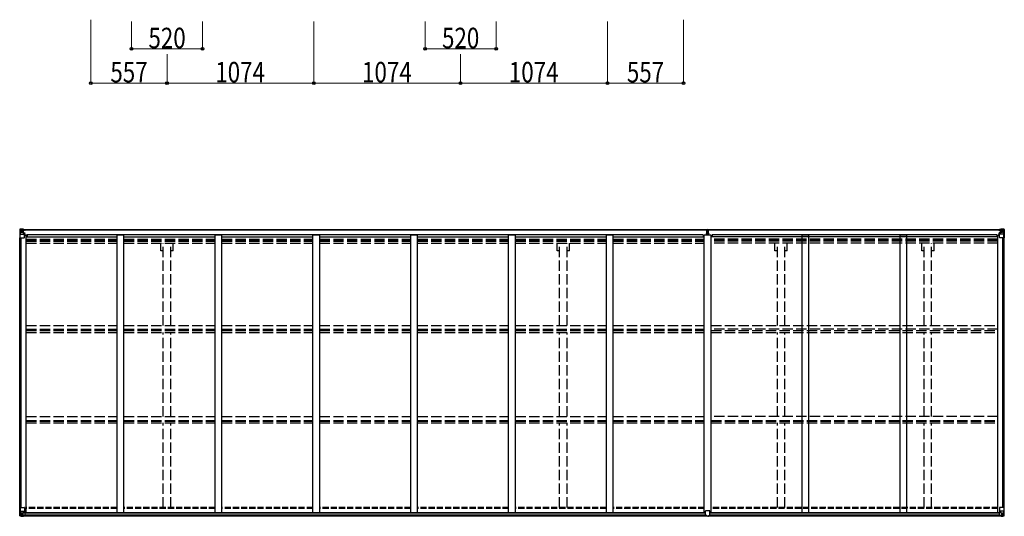
# Model space of a CAD drawing. Units: millimetres. Extents: x 0 to 58870, y 0 to 41580.
# Drawn here: x 8677 to 15881, y 27065 to 30701 of the extents above; entities that cross this region are included whole.
import ezdxf

# ---------------------------------------------------------------- set-up
doc = ezdxf.new("R2010")
doc.units = ezdxf.units.MM
doc.linetypes.add('YHIDDEN_1', pattern=[4, 3, -1])
for name, color, linetype, lineweight in [('YKK_13', 4, 'Continuous', 30), ('YKK_A1', 4, 'Continuous', 30), ('YKK_D', 6, 'Continuous', 13)]:
    doc.layers.add(name, color=color, linetype=linetype, lineweight=lineweight)
doc.styles.add('text-b', font='extslim2.shx', dxfattribs={"width": 0.8, "bigfont": 'extfont2.shx'})

msp = doc.modelspace()

# ---------------------------------------------------------------- linework, layer by layer
at = {"layer": 'YKK_13', "linetype": 'Continuous'}
for p, q in [((8676.8, 29165.2), (8676.8, 29104.5)), ((8676.8, 29165.2), (8676.8, 29165.2)), ((8676.8, 29104.5), (8679.6, 29104.5)), ((8677.7, 29166.2), (8686.8, 29166.8)), ((8677.7, 29166.2), (8677.7, 29166.2)), ((8677.7, 29166.2), (8677.7, 29166.2)), ((8686.7, 29166.6), (8678.8, 29166.1)), ((8679.6, 29165.2), (8679.6, 29165.1)), ((8679.6, 29104.5), (8679.6, 29165.1)), ((8679.6, 29104.5), (8709.8, 29104.5)), ((8680.2, 29131.4), (8684.3, 29143.5)), ((8680.2, 29131.4), (8686.8, 29131.2)), ((8683.6, 29161.7), (8680.9, 29165.4)), ((8684.5, 29158.2), (8686.8, 29158.3)), ((8684.5, 29144.7), (8684.5, 29158.2)), ((8686.8, 29144.7), (8684.5, 29144.7)), ((8686.8, 29166.8), (8698.8, 29167.5)), ((8698.8, 29167.4), (8686.8, 29166.6)), ((8686.8, 29158.3), (8698.8, 29158.3)), ((8686.8, 29144.7), (8698.8, 29144.7)), ((8686.8, 29144.7), (8686.8, 29144.7)), ((8686.8, 29131.2), (8710.8, 29131.2)), ((8689.4, 29152), (8689.4, 29153)), ((8689.4, 29153), (8690.3, 29153)), ((8690.3, 29152), (8689.4, 29152)), ((8691.3, 29154), (8691.3, 29154.9)), ((8691.3, 29154.9), (8692.3, 29154.9)), ((8691.3, 29150.1), (8691.3, 29151.1)), ((8692.3, 29150.1), (8691.3, 29150.1)), ((8692.3, 29154.9), (8692.3, 29154)), ((8692.3, 29151.1), (8692.3, 29150.1)), ((8693.2, 29153), (8694.2, 29153)), ((8694.2, 29152), (8693.2, 29152)), ((8694.2, 29153), (8694.2, 29152)), ((8697.8, 29158.3), (8698.8, 29158.3)), ((8705.3, 29167.9), (8698.8, 29167.5)), ((8698.8, 29141.4), (8698.8, 29167.5)), ((8698.8, 29166.6), (8705.3, 29167)), ((8700.3, 29161.8), (8698.8, 29161.8)), ((8700.3, 29158.3), (8698.8, 29158.3)), ((8700.3, 29144.7), (8698.8, 29144.7)), ((8699.6, 29141.2), (8710, 29139.5)), ((8699.6, 29140.5), (8699.6, 29141.2)), ((8710, 29138.9), (8699.6, 29140.5)), ((8705.3, 29166.5), (8700.3, 29166.5)), ((8700.3, 29166.5), (8700.3, 29141.1)), ((8705.3, 29166.1), (8700.3, 29166)), ((8700.8, 29161.5), (8700.3, 29161.5)), ((8704.3, 29156.5), (8700.3, 29156.5)), ((8704.3, 29148.3), (8700.3, 29148.3)), ((8700.4, 29160.2), (8704.3, 29160.2)), ((8708.8, 29162.5), (8700.8, 29162.5)), ((8700.8, 29162.5), (8700.8, 29160.5)), ((8708.8, 29162.5), (8700.8, 29162.5)), ((8700.8, 29161.5), (8708.8, 29161.5)), ((8710.8, 29160.6), (8700.8, 29160.5)), ((8700.8, 29160.4), (8700.8, 29160.5)), ((8700.8, 29160.5), (8700.8, 29160.5)), ((8715.8, 29160.5), (8700.8, 29160.4)), ((8700.8, 29160.4), (8700.8, 29160.4)), ((8704.3, 29140.4), (8704.3, 29160.4)), ((8705.3, 29167), (8705.3, 29167.9)), ((8705.3, 29166.5), (8705.3, 29167)), ((8705.3, 29166.5), (8705.3, 29166.1)), ((8705.3, 29166.1), (8705.3, 29165.3)), ((8707.3, 29163.2), (8707.3, 29162.5)), ((8708.8, 29161.5), (8708.8, 29163.2)), ((8710, 29139.5), (8710, 29138.9)), ((8710.2, 29139.4), (8714.3, 29139.4)), ((8710.3, 29165.7), (8710.3, 29165.3)), ((8710.6, 29165.7), (8710.3, 29165.7)), ((8710.6, 29165.7), (8712.3, 29165.3)), ((8710.8, 29162.2), (8715.8, 29162.2)), ((8710.8, 29160.6), (8710.8, 29162.2)), ((8710.8, 29160.6), (8716.8, 29160.7)), ((8710.8, 29160.6), (8710.8, 29160.6)), ((8710.8, 29105.5), (8710.8, 29138.6)), ((8714.3, 29137.7), (8710.8, 29137.6)), ((8715.3, 29127.5), (8710.8, 29127.5)), ((8731.3, 29123.6), (8710.8, 29123.6)), ((8714.3, 29139.4), (8714.3, 29137.7)), ((8715.3, 29139.4), (8714.3, 29139.4)), ((8714.3, 29137.7), (8715.3, 29137.7)), ((8715.3, 29123.6), (8715.3, 29139.4)), ((8715.8, 29163.2), (8715.8, 29162.2)), ((8715.8, 29162.2), (8716.8, 29162.2)), ((8716.8, 29162.2), (8716.8, 29163.2)), ((8716.8, 29162.2), (8716.8, 29160.7)), ((8716.8, 29160.5), (8716.8, 29160.7)), ((15826.3, 29123.6), (15846.8, 29123.6)), ((15840.8, 29162.2), (15840.8, 29163.2)), ((15841.8, 29162.2), (15840.8, 29162.2)), ((15840.8, 29162.2), (15840.8, 29160.7)), ((15846.8, 29160.6), (15840.8, 29160.7)), ((15840.8, 29160.5), (15840.8, 29160.7)), ((15841.8, 29163.2), (15841.8, 29162.2)), ((15846.8, 29162.2), (15841.8, 29162.2)), ((15841.8, 29160.5), (15856.8, 29160.4)), ((15842.3, 29139.4), (15843.3, 29139.4)), ((15842.3, 29123.6), (15842.3, 29139.4)), ((15843.3, 29137.7), (15842.3, 29137.7)), ((15842.3, 29127.5), (15846.8, 29127.5)), ((15843.3, 29139.4), (15843.3, 29137.7)), ((15847.3, 29139.4), (15843.3, 29139.4)), ((15843.3, 29137.7), (15846.8, 29137.6)), ((15847, 29165.7), (15845.3, 29165.3)), ((15846.8, 29160.6), (15846.8, 29162.2)), ((15846.8, 29160.6), (15856.8, 29160.5)), ((15846.8, 29160.6), (15846.8, 29160.6)), ((15846.8, 29105.5), (15846.8, 29138.6)), ((15870.8, 29131.2), (15846.8, 29131.2)), ((15847, 29165.7), (15847.3, 29165.7)), ((15847.3, 29165.7), (15847.3, 29165.3)), ((15858, 29141.2), (15847.6, 29139.5)), ((15847.6, 29138.9), (15858, 29140.5)), ((15847.6, 29139.5), (15847.6, 29138.9)), ((15877.9, 29104.5), (15847.8, 29104.5)), ((15848.8, 29161.5), (15848.8, 29163.2)), ((15848.8, 29162.5), (15856.8, 29162.5)), ((15848.8, 29162.5), (15856.8, 29162.5)), ((15856.8, 29161.5), (15848.8, 29161.5)), ((15852.3, 29167.9), (15858.8, 29167.5)), ((15852.3, 29167), (15852.3, 29167.9)), ((15858.8, 29166.6), (15852.3, 29167)), ((15852.3, 29166.5), (15852.3, 29167)), ((15852.3, 29166.5), (15857.3, 29166.5)), ((15852.3, 29166.5), (15852.3, 29166.1)), ((15852.3, 29166.1), (15857.3, 29166)), ((15852.3, 29166.1), (15852.3, 29165.3)), ((15853.3, 29140.4), (15853.3, 29160.4)), ((15857.2, 29160.2), (15853.3, 29160.2)), ((15853.3, 29156.5), (15857.3, 29156.5)), ((15853.3, 29148.3), (15857.3, 29148.3)), ((15856.8, 29162.5), (15856.8, 29160.5)), ((15856.8, 29161.5), (15857.3, 29161.5)), ((15856.8, 29160.4), (15856.8, 29160.5)), ((15856.8, 29160.5), (15856.8, 29160.5)), ((15856.8, 29160.4), (15856.8, 29160.4)), ((15857.3, 29166.5), (15857.3, 29141.1)), ((15857.3, 29161.8), (15858.8, 29161.8)), ((15857.3, 29158.3), (15858.8, 29158.3)), ((15857.3, 29144.7), (15858.8, 29144.7)), ((15858, 29140.5), (15858, 29141.2)), ((15858.8, 29141.4), (15858.8, 29167.5)), ((15870.8, 29166.8), (15858.8, 29167.5)), ((15858.8, 29167.4), (15870.8, 29166.6)), ((15859.8, 29158.3), (15858.8, 29158.3)), ((15870.8, 29158.3), (15858.8, 29158.3)), ((15870.8, 29144.7), (15858.8, 29144.7)), ((15864.3, 29153), (15863.4, 29153)), ((15863.4, 29153), (15863.4, 29152)), ((15863.4, 29152), (15864.3, 29152)), ((15866.3, 29154.9), (15865.3, 29154.9)), ((15865.3, 29154.9), (15865.3, 29154)), ((15865.3, 29151.1), (15865.3, 29150.1)), ((15865.3, 29150.1), (15866.3, 29150.1)), ((15866.3, 29154), (15866.3, 29154.9)), ((15866.3, 29150.1), (15866.3, 29151.1)), ((15868.2, 29153), (15867.2, 29153)), ((15867.2, 29152), (15868.2, 29152)), ((15868.2, 29152), (15868.2, 29153)), ((15879.8, 29166.2), (15870.8, 29166.8)), ((15873.1, 29158.2), (15870.8, 29158.3)), ((15870.8, 29144.7), (15873.1, 29144.8)), ((15870.8, 29144.7), (15870.8, 29144.7)), ((15877.4, 29131.4), (15870.8, 29131.2)), ((15870.9, 29166.6), (15878.8, 29166.1)), ((15873.1, 29144.8), (15873.1, 29158.2)), ((15877.4, 29131.4), (15873.3, 29143.5)), ((15874, 29161.7), (15876.7, 29165.4)), ((15877.9, 29165.2), (15877.9, 29165.1)), ((15877.9, 29104.5), (15877.9, 29165.1)), ((15880.8, 29104.5), (15877.9, 29104.5)), ((15879.8, 29166.2), (15879.8, 29166.2)), ((15879.8, 29166.2), (15879.8, 29166.2)), ((15880.8, 29165.2), (15880.8, 29104.5)), ((15880.8, 29165.2), (15880.8, 29165.2)), ((8677.1, 27129.4), (8710.1, 27129.4)), ((8677.1, 27068.7), (8677.1, 27129.4)), ((8679.9, 27129.4), (8679.9, 27068.9)), ((8680.5, 27102.6), (8687.1, 27102.8)), ((8680.5, 27102.6), (8684.6, 27090.5)), ((8684.8, 27089.2), (8684.8, 27075.7)), ((8687.1, 27089.2), (8684.8, 27089.2)), ((8687.1, 27102.8), (8711.1, 27102.8)), ((8687.1, 27089.2), (8687.1, 27089.2)), ((8699.1, 27089.2), (8687.1, 27089.2)), ((8699.1, 27093.2), (8705.6, 27093.2)), ((8699.1, 27093.2), (8699.1, 27066.4)), ((8710.3, 27095.1), (8699.9, 27093.4)), ((8699.9, 27093.4), (8699.9, 27093.2)), ((8702.6, 27093.2), (8710.3, 27094.5)), ((8705.6, 27093.2), (8714.6, 27093.2)), ((8710.3, 27094.5), (8710.3, 27095.1)), ((8711.1, 27128.4), (8711.1, 27095.3)), ((8715.6, 27092.3), (8715.6, 27072.1)), ((15842, 27092.3), (15842, 27072.1)), ((15852, 27093.2), (15843, 27093.2)), ((15846.5, 27128.4), (15846.5, 27095.3)), ((15870.5, 27102.8), (15846.5, 27102.8)), ((15847.3, 27095.1), (15857.6, 27093.4)), ((15847.3, 27094.5), (15847.3, 27095.1)), ((15854.9, 27093.2), (15847.3, 27094.5)), ((15880.5, 27129.4), (15847.5, 27129.4)), ((15858.5, 27093.2), (15852, 27093.2)), ((15857.6, 27093.4), (15857.6, 27093.2)), ((15858.5, 27093.2), (15858.5, 27066.4)), ((15858.5, 27089.2), (15870.5, 27089.2)), ((15877.1, 27102.6), (15870.5, 27102.8)), ((15870.5, 27089.2), (15870.5, 27089.2)), ((15870.5, 27089.2), (15872.8, 27089.2)), ((15872.8, 27089.2), (15872.8, 27075.7)), ((15877.1, 27102.6), (15872.9, 27090.5)), ((15877.6, 27129.4), (15877.6, 27068.9)), ((15880.5, 27068.7), (15880.5, 27129.4)), ((8678, 27067.8), (8678, 27067.7)), ((8678, 27067.7), (8687.1, 27067.2)), ((8687, 27067.3), (8679.1, 27067.8)), ((8679.9, 27068.8), (8679.9, 27068.9)), ((8683.9, 27072.2), (8681.2, 27068.6)), ((8684.8, 27075.7), (8687.1, 27075.7)), ((8687.1, 27075.7), (8699.1, 27075.7)), ((8699.1, 27066.6), (8687.1, 27067.3)), ((8687.1, 27067.2), (8705.6, 27066)), ((8689.7, 27081), (8689.7, 27081.9)), ((8689.7, 27081.9), (8690.7, 27081.9)), ((8690.7, 27081), (8689.7, 27081)), ((8691.6, 27083.8), (8692.6, 27083.8)), ((8691.6, 27082.9), (8691.6, 27083.8)), ((8691.6, 27079), (8691.6, 27080)), ((8692.6, 27079), (8691.6, 27079)), ((8692.6, 27083.8), (8692.6, 27082.9)), ((8692.6, 27080), (8692.6, 27079)), ((8693.5, 27081.9), (8694.5, 27081.9)), ((8694.5, 27081), (8693.5, 27081)), ((8694.5, 27081.9), (8694.5, 27081)), ((8715.6, 27072), (8705.6, 27072)), ((8705.6, 27066), (8705.6, 27072)), ((8714.6, 27071.4), (8705.6, 27071.4)), ((8715.6, 27072.1), (8715.6, 27072)), ((15842, 27072.1), (15842, 27072)), ((15842, 27072), (15852, 27072)), ((15843, 27071.4), (15852, 27071.4)), ((15852, 27066), (15852, 27072)), ((15870.5, 27067.2), (15852, 27066)), ((15870.5, 27075.7), (15858.5, 27075.7)), ((15858.5, 27066.6), (15870.5, 27067.3)), ((15864, 27081.9), (15863.1, 27081.9)), ((15863.1, 27081.9), (15863.1, 27081)), ((15863.1, 27081), (15864, 27081)), ((15866, 27083.8), (15865, 27083.8)), ((15865, 27083.8), (15865, 27082.9)), ((15865, 27080), (15865, 27079)), ((15865, 27079), (15866, 27079)), ((15866, 27082.9), (15866, 27083.8)), ((15866, 27079), (15866, 27080)), ((15867.9, 27081.9), (15866.9, 27081.9)), ((15866.9, 27081), (15867.9, 27081)), ((15867.9, 27081), (15867.9, 27081.9)), ((15872.8, 27075.7), (15870.5, 27075.7)), ((15879.5, 27067.7), (15870.5, 27067.2)), ((15870.6, 27067.3), (15878.5, 27067.8)), ((15873.7, 27072.2), (15876.4, 27068.6)), ((15877.6, 27068.8), (15877.6, 27068.9)), ((15879.5, 27067.8), (15879.5, 27067.7))]:
    msp.add_line(p, q, dxfattribs=at)
at = {"layer": 'YKK_13'}
for p, q in [((13701.5, 29134.5), (13708.5, 29134.5)), ((13701.5, 29134), (13701.5, 29134.5)), ((13708.5, 29134), (13701.5, 29134)), ((13701.5, 29133.1), (13701.5, 29134)), ((13701.5, 29133.1), (13708.5, 29133)), ((13701.5, 29132.6), (13701.5, 29133.1)), ((13708.5, 29132.5), (13701.5, 29132.6)), ((13701.5, 29122.4), (13701.5, 29132.6)), ((13703.5, 29165.5), (13708.4, 29165.8)), ((13703.5, 29162.5), (13703.5, 29165.5)), ((13708.5, 29162.8), (13703.5, 29162.5)), ((13703.5, 29161), (13703.5, 29162.5)), ((13704.5, 29160), (13708.5, 29160)), ((13704.5, 29158.2), (13704.5, 29160)), ((13704.5, 29158.2), (13708.5, 29158.1)), ((13704.5, 29154.6), (13704.5, 29158.2)), ((13704.5, 29154.6), (13708.5, 29154.5)), ((13704.5, 29146.4), (13704.5, 29154.6)), ((13704.5, 29146.4), (13708.5, 29146.3)), ((13704.5, 29134.5), (13704.5, 29146.4)), ((13708.4, 29165.8), (13710, 29165.9)), ((13710, 29162.9), (13708.5, 29162.8)), ((13708.5, 29160), (13708.5, 29162.8)), ((13708.5, 29160), (13708.5, 29149.3)), ((13708.5, 29149.3), (13711.5, 29149.3)), ((13708.5, 29142.2), (13708.5, 29149.3)), ((13708.5, 29142.2), (13711.5, 29142.2)), ((13708.5, 29132.6), (13708.5, 29142.2)), ((13708.5, 29132.6), (13711.5, 29132.6)), ((13708.5, 29125.5), (13708.5, 29132.6)), ((13708.5, 29125.5), (13711.5, 29125.5)), ((13708.5, 29125.5), (13708.5, 29122.4)), ((13710, 29165.9), (13716.5, 29165.5)), ((13710, 29165.9), (13710, 29162.9)), ((13716.5, 29162.5), (13710, 29162.9)), ((13711.5, 29160), (13715.5, 29160)), ((13711.5, 29160), (13711.5, 29149.3)), ((13711.5, 29158.1), (13715.5, 29158.1)), ((13711.5, 29154.5), (13715.5, 29154.5)), ((13711.5, 29142.2), (13711.5, 29149.3)), ((13711.5, 29146.3), (13715.5, 29146.3)), ((13711.5, 29132.6), (13711.5, 29142.2)), ((13711.5, 29134.5), (13718.5, 29134.5)), ((13718.5, 29134), (13711.5, 29134)), ((13711.5, 29133), (13718.5, 29133.1)), ((13711.5, 29125.5), (13711.5, 29132.6)), ((13718.5, 29132.6), (13711.5, 29132.5)), ((13711.5, 29125.5), (13711.5, 29122.4)), ((13715.5, 29158.1), (13715.5, 29160)), ((13715.5, 29154.5), (13715.5, 29158.1)), ((13715.5, 29146.3), (13715.5, 29154.5)), ((13715.5, 29134.5), (13715.5, 29146.3)), ((13716.5, 29165.5), (13716.5, 29162.5)), ((13716.5, 29161), (13716.5, 29162.5)), ((13718.5, 29134.5), (13718.5, 29134)), ((13718.5, 29133.1), (13718.5, 29134)), ((13718.5, 29133.1), (13718.5, 29132.6)), ((13718.5, 29122.4), (13718.5, 29132.6)), ((13694.3, 27071.2), (13694.3, 27103.5)), ((13726.3, 27104.5), (13695.3, 27104.5)), ((13727.3, 27071.2), (13727.3, 27103.5)), ((13694.3, 27071.2), (13694.3, 27071.1)), ((13704.3, 27070.4), (13695.3, 27070.5)), ((13704.3, 27065.4), (13704.3, 27070.4)), ((13710.8, 27065), (13704.3, 27065.4)), ((13710.8, 27065), (13717.3, 27065.4)), ((13717.3, 27070.4), (13726.3, 27070.5)), ((13717.3, 27065.4), (13717.3, 27070.4)), ((13727.3, 27071.2), (13727.3, 27071.1))]:
    msp.add_line(p, q, dxfattribs=at)
at = {"layer": 'YKK_13', "linetype": 'Continuous'}
for centre in [(8691.8, 29152.5), (15865.8, 29152.5), (8692.1, 27081.4), (15865.5, 27081.4)]:
    msp.add_circle(centre, 5.3, dxfattribs=at)
for centre, radius, start, end in [((8677.8, 29165.2), 0.999, 93.4424, 179.95083), ((8677.8, 29165.2), 1, 93.50017, 180.00079), ((8677.8, 29165.2), 0.999, 93.4424, 179.95083), ((8678.9, 29178.8), 12.7, 269.24466, 275.10311), ((8680.9, 29165.2), 1.28, 131.17831, 182.45895), ((8690.3, 29154), 0.96, 270, 0), ((8690.3, 29151.1), 0.96, 0, 90), ((8693.2, 29154), 0.96, 180, 270), ((8693.2, 29151.1), 0.96, 90, 180), ((8699.7, 29142.1), 0.937, 182.32209, 263.26766), ((8699.7, 29141.5), 0.937, 182.32209, 263.26766), ((8700.8, 29163), 0.5, 180.00109, 270.00109), ((8700.8, 29163), 0.5, 179.99802, 269.99691), ((8700.8, 29160), 0.5, 90.52895, 180.04464), ((8700.8, 29159.8), 0.513, 91.88028, 181.04707), ((8709.8, 29105.5), 1, 270, 0), ((8709.8, 29138.6), 0.937, 2.32209, 83.26766), ((8709.8, 29137.9), 0.937, 2.32209, 83.26766), ((8715.9, 29168.2), 7.69, 268.96999, 276.43426), ((15841.6, 29168.2), 7.69, 263.56574, 271.03001), ((15847.7, 29138.6), 0.937, 96.73234, 177.67791), ((15847.7, 29137.9), 0.937, 96.73234, 177.67791), ((15847.8, 29105.5), 1, 180, 270), ((15856.8, 29163), 0.5, 269.99891, 359.99891), ((15856.8, 29163), 0.5, 270.00309, 0.00198), ((15856.8, 29160), 0.5, 359.95536, 89.47105), ((15856.8, 29159.8), 0.513, 358.95293, 88.11972), ((15857.8, 29142.1), 0.937, 276.73234, 357.67791), ((15857.8, 29141.5), 0.937, 276.73234, 357.67791), ((15864.3, 29154), 0.96, 270, 0), ((15864.3, 29151.1), 0.96, 0, 90), ((15867.2, 29154), 0.96, 180, 270), ((15867.2, 29151.1), 0.96, 90, 180), ((15876.7, 29165.2), 1.28, 357.54105, 48.82169), ((15878.6, 29178.8), 12.7, 264.89689, 270.75534), ((15879.8, 29165.2), 0.999, 0.04917, 86.5576), ((15879.8, 29165.2), 1, 359.99921, 86.49983), ((15879.8, 29165.2), 0.999, 0.04917, 86.5576), ((8700, 27092.5), 0.937, 96.73234, 129.06602), ((8710.1, 27128.4), 1, 0, 90), ((8710.2, 27096), 0.937, 276.73234, 357.67791), ((8710.2, 27095.4), 0.937, 276.73234, 357.67791), ((15847.5, 27128.4), 1, 90, 180), ((15847.4, 27096), 0.937, 182.32209, 263.26766), ((15847.4, 27095.4), 0.937, 182.32209, 263.26766), ((15857.5, 27092.5), 0.937, 50.93398, 83.26766), ((8678.1, 27068.8), 0.999, 180.04917, 266.5576), ((8678.1, 27068.7), 0.999, 180.04917, 266.5576), ((8678.1, 27068.7), 1, 179.99921, 266.49983), ((8679.3, 27055.1), 12.7, 84.89689, 90.75534), ((8681.2, 27068.7), 1.28, 177.54105, 228.82169), ((8690.7, 27082.9), 0.96, 270, 0), ((8690.7, 27080), 0.96, 0, 90), ((8693.5, 27082.9), 0.96, 180, 270), ((8693.5, 27080), 0.96, 90, 180), ((15864, 27082.9), 0.96, 270, 0), ((15864, 27080), 0.96, 0, 90), ((15866.9, 27082.9), 0.96, 180, 270), ((15866.9, 27080), 0.96, 90, 180), ((15876.3, 27068.7), 1.28, 311.17831, 2.45895), ((15878.3, 27055.1), 12.7, 89.24466, 95.10311), ((15879.5, 27068.8), 0.999, 273.4424, 359.95083), ((15879.5, 27068.7), 0.999, 273.4424, 359.95083), ((15879.5, 27068.7), 1, 273.50017, 0.00079)]:
    msp.add_arc(centre, radius, start, end, dxfattribs=at)
at = {"layer": 'YKK_13'}
for centre, start, end in [((13704.5, 29161), 180, 270), ((13715.5, 29161), 270, 0), ((13695.3, 27103.5), 90, 180), ((13726.3, 27103.5), 0, 90)]:
    msp.add_arc(centre, 1, start, end, dxfattribs=at)
at = {"layer": 'YKK_13', "linetype": 'Continuous', "extrusion": (0, 0, -1)}
for centre, major_axis, ratio, start_param, end_param in [((8679.7, 29166.3), (2, 0.12), 0.060933, 2.071256, 3.14534), ((8878.7, 29178.5), (201, 12.4), 0.060933, 3.14534, 3.145839), ((8680.9, 29133.7), (0.85, 2.32), 0.403757, 3.00878, 3.974439), ((8679.9, 29163.2), (-0.02, 3), 0.466854, 0.125683, 0.759696), ((8681.6, 29158.1), (0.03, 5), 0.573921, 0.767272, 1.551125), ((8683, 29144.8), (0, 3), 0.468246, 1.577288, 2.012794), ((8605, 29158.3), (81.7, 0), 0.061163, 6.282413, 6.283185), ((15843, 27092.3), (-1, -0.021), 0.906239, 0.018705, 1.589501), ((15874.2, 27089.2), (0, -3), 0.468246, 1.577288, 2.012794), ((15876.4, 27100.2), (-0.85, -2.32), 0.403757, 3.00878, 3.974439), ((15843, 27072.1), (-1, 0.012), 0.707053, 4.703664, 6.124411), ((15952.2, 27075.7), (-81.7, 0), 0.061163, 6.282413, 6.283185), ((15875.7, 27075.8), (-0.03, -5), 0.573921, 0.767272, 1.551125), ((15877.3, 27070.8), (0.02, -3), 0.466854, 0.125683, 0.759696), ((15877.5, 27067.7), (-2, -0.12), 0.060933, 2.071256, 3.14534), ((15678.5, 27055.4), (-201, -12.4), 0.060933, 3.14534, 3.145839)]:
    msp.add_ellipse(centre, major_axis=major_axis, ratio=ratio, start_param=start_param, end_param=end_param, dxfattribs=at)
at = {"layer": 'YKK_13'}
for centre, major_axis, ratio, start_param, end_param in [((13708.6, 29162.8), (0.18, -2.99), 0.008711, 3.141593, 4.711324), ((13536.7, 29152.3), (171.9, 10.5), 0.017422, 6.282119, 6.283185), ((13695.3, 27071.2), (1, -0.012), 0.707053, 3.204482, 4.721114)]:
    msp.add_ellipse(centre, major_axis=major_axis, ratio=ratio, start_param=start_param, end_param=end_param, dxfattribs=at)
at = {"layer": 'YKK_13', "linetype": 'Continuous'}
for centre, major_axis, ratio, start_param, end_param in [((15952.5, 29158.3), (-81.7, 0), 0.061163, 6.282413, 6.283185), ((15876, 29158.1), (-0.03, 5), 0.573921, 0.767272, 1.551125), ((15874.5, 29144.8), (0, 3), 0.468246, 1.577288, 2.012794), ((15877.7, 29163.2), (0.02, 3), 0.466854, 0.125683, 0.759696), ((15876.7, 29133.7), (-0.85, 2.32), 0.403757, 3.00878, 3.974439), ((15877.8, 29166.3), (-2, 0.12), 0.060933, 2.071256, 3.14534), ((15678.8, 29178.5), (-201, 12.4), 0.060933, 3.14534, 3.145839), ((8681.2, 27100.2), (0.85, -2.32), 0.403757, 3.00878, 3.974439), ((8683.4, 27089.2), (0, -3), 0.468246, 1.577288, 2.012794), ((8714.6, 27092.3), (1, -0.021), 0.906239, 0.018705, 1.589501), ((8680, 27067.7), (2, -0.12), 0.060933, 2.071256, 3.14534), ((8879, 27055.4), (201, -12.4), 0.060933, 3.14534, 3.145839), ((8680.2, 27070.7), (-0.02, -3), 0.466854, 0.125683, 0.759696), ((8681.9, 27075.8), (0.03, -5), 0.573921, 0.767272, 1.551125), ((8605.3, 27075.7), (81.7, 0), 0.061163, 6.282413, 6.283185), ((8714.6, 27072.1), (1, 0.012), 0.707053, 4.703664, 6.124411)]:
    msp.add_ellipse(centre, major_axis=major_axis, ratio=ratio, start_param=start_param, end_param=end_param, dxfattribs=at)
at = {"layer": 'YKK_13', "extrusion": (0, 0, -1)}
msp.add_ellipse((13726.3, 27071.2), major_axis=(-1, -0.012), ratio=0.707053, start_param=3.204482, end_param=4.721114, dxfattribs=at)
at = {"layer": 'YKK_A1'}
for p, q in [((8678.8, 27129.4), (8678.8, 29104.5)), ((8687.8, 27129.4), (8687.8, 29104.5)), ((8688.5, 27129.4), (8688.5, 29104.5)), ((8710.8, 29123), (8723.8, 29123)), ((8723.8, 27093.1), (8723.8, 29123)), ((15833.8, 27093.1), (15833.8, 29123)), ((15846.8, 29123), (15833.8, 29123)), ((15869.1, 27129.4), (15869.1, 29104.5)), ((15869.8, 27129.4), (15869.8, 29104.5)), ((15878.8, 27129.4), (15878.8, 29104.5)), ((8715.1, 27093.1), (13694.3, 27093.1)), ((8715.6, 27090.7), (13694.3, 27090.7)), ((13727.3, 27093.1), (15842.5, 27093.1)), ((13727.3, 27090.7), (15842, 27090.7)), ((8705.6, 27068.6), (13704.3, 27068.6)), ((8705.6, 27067.6), (13704.3, 27067.6)), ((8715.6, 27075.1), (13694.3, 27075.1)), ((13717.3, 27068.6), (15852, 27068.6)), ((13717.3, 27067.6), (15852, 27067.6)), ((13727.3, 27075.1), (15842, 27075.1))]:
    msp.add_line(p, q, dxfattribs=at)
at = {"layer": 'YKK_A1', "ltscale": 25}
for p, q in [((8700.3, 29165.3), (13703.5, 29165.3)), ((8700.3, 29163.2), (13703.5, 29163.2)), ((8723.8, 29109.9), (9389.8, 29109.9)), ((13678.3, 29125), (8731.3, 29125)), ((8731.3, 29125), (8731.3, 29109.9)), ((9389.8, 27093.1), (9389.8, 29122.4)), ((9439.8, 29122.4), (9389.8, 29122.4)), ((9439.8, 27093.1), (9439.8, 29122.4)), ((9439.8, 29109.9), (10105.8, 29109.9)), ((10105.8, 27093.1), (10105.8, 29122.4)), ((10155.8, 29122.4), (10105.8, 29122.4)), ((10155.8, 27093.1), (10155.8, 29122.4)), ((10155.8, 29109.9), (10821.8, 29109.9)), ((10821.8, 27093.1), (10821.8, 29122.4)), ((10871.8, 29122.4), (10821.8, 29122.4)), ((10871.8, 27093.1), (10871.8, 29122.4)), ((10871.8, 29109.9), (11537.8, 29109.9)), ((11537.8, 27093.1), (11537.8, 29122.4)), ((11587.8, 29122.4), (11537.8, 29122.4)), ((11587.8, 27093.1), (11587.8, 29122.4)), ((11587.8, 29109.9), (12253.8, 29109.9)), ((12253.8, 27093.1), (12253.8, 29122.4)), ((12303.8, 29122.4), (12253.8, 29122.4)), ((12303.8, 27093.1), (12303.8, 29122.4)), ((12303.8, 29109.9), (12969.8, 29109.9)), ((12969.8, 27093.1), (12969.8, 29122.4)), ((13019.8, 29122.4), (12969.8, 29122.4)), ((13019.8, 27093.1), (13019.8, 29122.4)), ((13019.8, 29109.9), (13685.8, 29109.9)), ((13678.3, 29125), (13678.3, 29109.9)), ((13685.8, 27093.1), (13685.8, 29122.4)), ((13735.8, 29122.4), (13685.8, 29122.4)), ((13716.5, 29165.3), (15857.3, 29165.3)), ((13716.5, 29163.2), (15857.3, 29163.2)), ((13735.8, 27093.1), (13735.8, 29122.4)), ((15833.8, 29109.9), (13735.8, 29109.9)), ((15826.3, 29125), (13743.3, 29125)), ((13743.3, 29125), (13743.3, 29109.9)), ((14401.8, 27093.1), (14401.8, 29122.4)), ((14451.8, 29122.4), (14401.8, 29122.4)), ((14451.8, 27093.1), (14451.8, 29122.4)), ((15117.8, 27093.1), (15117.8, 29122.4)), ((15167.8, 29122.4), (15117.8, 29122.4)), ((15167.8, 27093.1), (15167.8, 29122.4)), ((15826.3, 29125), (15826.3, 29109.9))]:
    msp.add_line(p, q, dxfattribs=at)
at = {"layer": 'YKK_A1', "linetype": 'YHIDDEN_1', "ltscale": 25}
for p, q in [((8723.8, 29093.5), (9389.8, 29093.5)), ((8723.8, 29089.7), (9389.8, 29089.7)), ((8723.8, 29078.4), (9389.8, 29078.4)), ((8723.8, 29065.6), (9389.8, 29065.6)), ((9439.8, 29093.5), (10105.8, 29093.5)), ((9439.8, 29089.7), (10105.8, 29089.7)), ((9439.8, 29078.4), (10105.8, 29078.4)), ((9439.8, 29065.6), (10105.8, 29065.6)), ((9708.8, 29009.3), (9708.8, 29065.6)), ((9726.5, 28463), (9726.5, 29065.6)), ((9781.5, 28463), (9781.5, 29065.6)), ((9799.2, 29009.3), (9799.2, 29065.6)), ((10155.8, 29093.5), (10821.8, 29093.5)), ((10155.8, 29089.7), (10821.8, 29089.7)), ((10155.8, 29078.4), (10821.8, 29078.4)), ((10155.8, 29065.6), (10821.8, 29065.6)), ((10871.8, 29093.5), (11537.8, 29093.5)), ((10871.8, 29089.7), (11537.8, 29089.7)), ((10871.8, 29078.4), (11537.8, 29078.4)), ((10871.8, 29065.6), (11537.8, 29065.6)), ((11587.8, 29093.5), (12253.8, 29093.5)), ((11587.8, 29089.7), (12253.8, 29089.7)), ((11587.8, 29078.4), (12253.8, 29078.4)), ((11587.8, 29065.6), (12253.8, 29065.6)), ((12303.8, 29093.5), (12969.8, 29093.5)), ((12303.8, 29089.7), (12969.8, 29089.7)), ((12303.8, 29078.4), (12969.8, 29078.4)), ((12303.8, 29065.6), (12969.8, 29065.6)), ((12609.6, 29009.3), (12609.6, 29065.6)), ((12627.3, 28463), (12627.3, 29065.6)), ((12682.3, 28463), (12682.3, 29065.6)), ((12700, 29009.3), (12700, 29065.6)), ((13019.8, 29093.5), (13685.8, 29093.5)), ((13019.8, 29089.7), (13685.8, 29089.7)), ((13019.8, 29078.4), (13685.8, 29078.4)), ((13019.8, 29065.6), (13685.8, 29065.6)), ((15833.8, 29093.5), (13735.8, 29093.5)), ((15833.8, 29089.7), (13735.8, 29089.7)), ((15833.8, 29078.4), (13735.8, 29078.4)), ((15833.8, 29065.6), (13735.8, 29065.6)), ((14202.6, 29009.3), (14202.6, 29065.6)), ((14220.3, 28463), (14220.3, 29065.6)), ((14275.3, 28463), (14275.3, 29065.6)), ((14293, 29009.3), (14293, 29065.6)), ((15276.6, 29009.3), (15276.6, 29065.6)), ((15294.3, 28463), (15294.3, 29065.6)), ((15349.3, 28463), (15349.3, 29065.6)), ((15367, 29009.3), (15367, 29065.6)), ((9726.5, 29009.3), (9708.8, 29009.3)), ((9799.2, 29009.3), (9781.5, 29009.3)), ((12627.3, 29009.3), (12609.6, 29009.3)), ((12700, 29009.3), (12682.3, 29009.3)), ((14220.3, 29009.3), (14202.6, 29009.3)), ((14293, 29009.3), (14275.3, 29009.3)), ((15294.3, 29009.3), (15276.6, 29009.3)), ((15367, 29009.3), (15349.3, 29009.3)), ((8723.8, 28463), (9389.8, 28463)), ((9439.8, 28463), (10105.8, 28463)), ((10155.8, 28463), (10821.8, 28463)), ((10871.8, 28463), (11537.8, 28463)), ((11587.8, 28463), (12253.8, 28463)), ((12303.8, 28463), (12969.8, 28463)), ((13019.8, 28463), (13685.8, 28463)), ((13735.8, 28463), (15833.8, 28463)), ((8723.8, 28434), (9389.8, 28434)), ((8723.8, 28424.2), (9389.8, 28424.2)), ((8723.8, 28411.4), (9389.8, 28411.4)), ((9439.8, 28434), (10105.8, 28434)), ((9439.8, 28424.2), (10105.8, 28424.2)), ((9439.8, 28411.4), (10105.8, 28411.4)), ((9726.5, 27795.5), (9726.5, 28411.4)), ((9781.5, 27795.5), (9781.5, 28411.4)), ((10155.8, 28434), (10821.8, 28434)), ((10155.8, 28424.2), (10821.8, 28424.2)), ((10155.8, 28411.4), (10821.8, 28411.4)), ((10871.8, 28434), (11537.8, 28434)), ((10871.8, 28424.2), (11537.8, 28424.2)), ((10871.8, 28411.4), (11537.8, 28411.4)), ((11587.8, 28434), (12253.8, 28434)), ((11587.8, 28424.2), (12253.8, 28424.2)), ((11587.8, 28411.4), (12253.8, 28411.4)), ((12303.8, 28434), (12969.8, 28434)), ((12303.8, 28424.2), (12969.8, 28424.2)), ((12303.8, 28411.4), (12969.8, 28411.4)), ((12627.3, 27795.5), (12627.3, 28411.4)), ((12682.3, 27795.5), (12682.3, 28411.4)), ((13019.8, 28434), (13685.8, 28434)), ((13019.8, 28424.2), (13685.8, 28424.2)), ((13019.8, 28411.4), (13685.8, 28411.4)), ((15833.8, 28434), (13735.8, 28434)), ((13735.8, 28424.2), (15833.8, 28424.2)), ((13735.8, 28411.4), (15833.8, 28411.4)), ((14220.3, 27795.5), (14220.3, 28411.4)), ((14275.3, 27795.5), (14275.3, 28411.4)), ((15294.3, 27795.5), (15294.3, 28411.4)), ((15349.3, 27795.5), (15349.3, 28411.4)), ((8723.8, 27795.5), (9389.8, 27795.5)), ((8723.8, 27765.8), (9389.8, 27765.8)), ((8723.8, 27761.4), (9389.8, 27761.4)), ((8723.8, 27748.4), (9389.8, 27748.4)), ((9439.8, 27795.5), (10105.8, 27795.5)), ((9439.8, 27765.8), (10105.8, 27765.8)), ((9439.8, 27761.4), (10105.8, 27761.4)), ((9439.8, 27748.4), (10105.8, 27748.4)), ((9726.5, 27130.3), (9726.5, 27748.4)), ((9781.5, 27130.3), (9781.5, 27748.4)), ((10155.8, 27795.5), (10821.8, 27795.5)), ((10155.8, 27765.8), (10821.8, 27765.8)), ((10155.8, 27761.4), (10821.8, 27761.4)), ((10155.8, 27748.4), (10821.8, 27748.4)), ((10871.8, 27795.5), (11537.8, 27795.5)), ((10871.8, 27765.8), (11537.8, 27765.8)), ((10871.8, 27761.4), (11537.8, 27761.4)), ((10871.8, 27748.4), (11537.8, 27748.4)), ((11587.8, 27795.5), (12253.8, 27795.5)), ((11587.8, 27765.8), (12253.8, 27765.8)), ((11587.8, 27761.4), (12253.8, 27761.4)), ((11587.8, 27748.4), (12253.8, 27748.4)), ((12303.8, 27795.5), (12969.8, 27795.5)), ((12303.8, 27765.8), (12969.8, 27765.8)), ((12303.8, 27761.4), (12969.8, 27761.4)), ((12303.8, 27748.4), (12969.8, 27748.4)), ((12627.3, 27130.3), (12627.3, 27748.4)), ((12682.3, 27130.3), (12682.3, 27748.4)), ((13019.8, 27795.5), (13685.8, 27795.5)), ((13019.8, 27765.8), (13685.8, 27765.8)), ((13019.8, 27761.4), (13685.8, 27761.4)), ((13019.8, 27748.4), (13685.8, 27748.4)), ((15833.8, 27795.5), (13735.8, 27795.5)), ((13735.8, 27765.8), (15833.8, 27765.8)), ((13735.8, 27761.4), (15833.8, 27761.4)), ((13735.8, 27748.4), (15833.8, 27748.4)), ((14220.3, 27130.3), (14220.3, 27748.4)), ((14275.3, 27130.3), (14275.3, 27748.4)), ((15294.3, 27130.3), (15294.3, 27748.4)), ((15349.3, 27130.3), (15349.3, 27748.4))]:
    msp.add_line(p, q, dxfattribs=at)
at = {"layer": 'YKK_A1', "linetype": 'YHIDDEN_1', "ltscale": 15}
for p, q in [((9389.8, 27130.3), (8723.8, 27130.3)), ((9389.8, 27121.2), (8723.8, 27121.2)), ((10105.8, 27130.3), (9439.8, 27130.3)), ((10105.8, 27121.2), (9439.8, 27121.2)), ((10821.8, 27130.3), (10155.8, 27130.3)), ((10821.8, 27121.2), (10155.8, 27121.2)), ((11537.8, 27130.3), (10871.8, 27130.3)), ((11537.8, 27121.2), (10871.8, 27121.2)), ((12253.8, 27130.3), (11587.8, 27130.3)), ((12253.8, 27121.2), (11587.8, 27121.2)), ((12969.8, 27130.3), (12303.8, 27130.3)), ((12969.8, 27121.2), (12303.8, 27121.2)), ((13685.8, 27130.3), (13019.8, 27130.3)), ((13685.5, 27121.2), (13019.8, 27121.2)), ((15833.8, 27130.3), (13735.8, 27130.3)), ((15833.5, 27121.2), (13735.8, 27121.2))]:
    msp.add_line(p, q, dxfattribs=at)
at = {"layer": 'YKK_D'}
for p, q in [((9197.8, 30700.6), (9197.8, 30235.8)), ((13533.8, 30700.6), (13533.8, 30235.8)), ((9494.8, 30686.8), (9494.8, 30485.8)), ((10014.8, 30686.8), (10014.8, 30485.8)), ((10828.8, 30686.8), (10828.8, 30235.8)), ((10828.8, 30686.8), (10828.8, 30235.8)), ((11642.8, 30686.8), (11642.8, 30485.8)), ((12162.8, 30686.8), (12162.8, 30485.8)), ((12976.8, 30686.8), (12976.8, 30235.8)), ((12976.8, 30686.8), (12976.8, 30235.8)), ((9494.8, 30486.8), (10014.8, 30486.8)), ((11642.8, 30486.8), (12162.8, 30486.8)), ((9754.8, 30447.8), (9754.8, 30235.8)), ((9754.8, 30447.8), (9754.8, 30235.8)), ((11902.8, 30447.8), (11902.8, 30235.8)), ((11902.8, 30446.8), (11902.8, 30235.8)), ((9754.8, 30236.8), (9197.8, 30236.8)), ((9754.8, 30236.8), (10828.8, 30236.8)), ((10828.8, 30236.8), (11902.8, 30236.8)), ((11902.8, 30236.8), (12976.8, 30236.8)), ((12976.8, 30236.8), (13533.8, 30236.8))]:
    msp.add_line(p, q, dxfattribs=at)
at = {"layer": 'YKK_D', "linetype": 'ByBlock', "lineweight": -2}
for centre in [(9494.8, 30486.8), (10014.8, 30486.8), (11642.8, 30486.8), (12162.8, 30486.8), (9197.8, 30236.8), (9754.8, 30236.8), (9754.8, 30236.8), (10828.8, 30236.8), (10828.8, 30236.8), (11902.8, 30236.8), (11902.8, 30236.8), (12976.8, 30236.8), (12976.8, 30236.8), (13533.8, 30236.8)]:
    msp.add_circle(centre, 10, dxfattribs=at)

# ---------------------------------------------------------------- texts
at = {"layer": 'YKK_D', "style": 'text-b', "width": 0.8}
for s, p in [('520', (9618.8, 30491.5)), ('520', (11766.8, 30491.5)), ('557', (9340.3, 30241.5)), ('1074', (10107.8, 30241.5)), ('1074', (11181.8, 30241.5)), ('1074', (12255.8, 30241.5)), ('557', (13119.3, 30241.5))]:
    msp.add_text(s, height=150, dxfattribs=at).set_placement(p)

doc.saveas('drawing.dxf')
